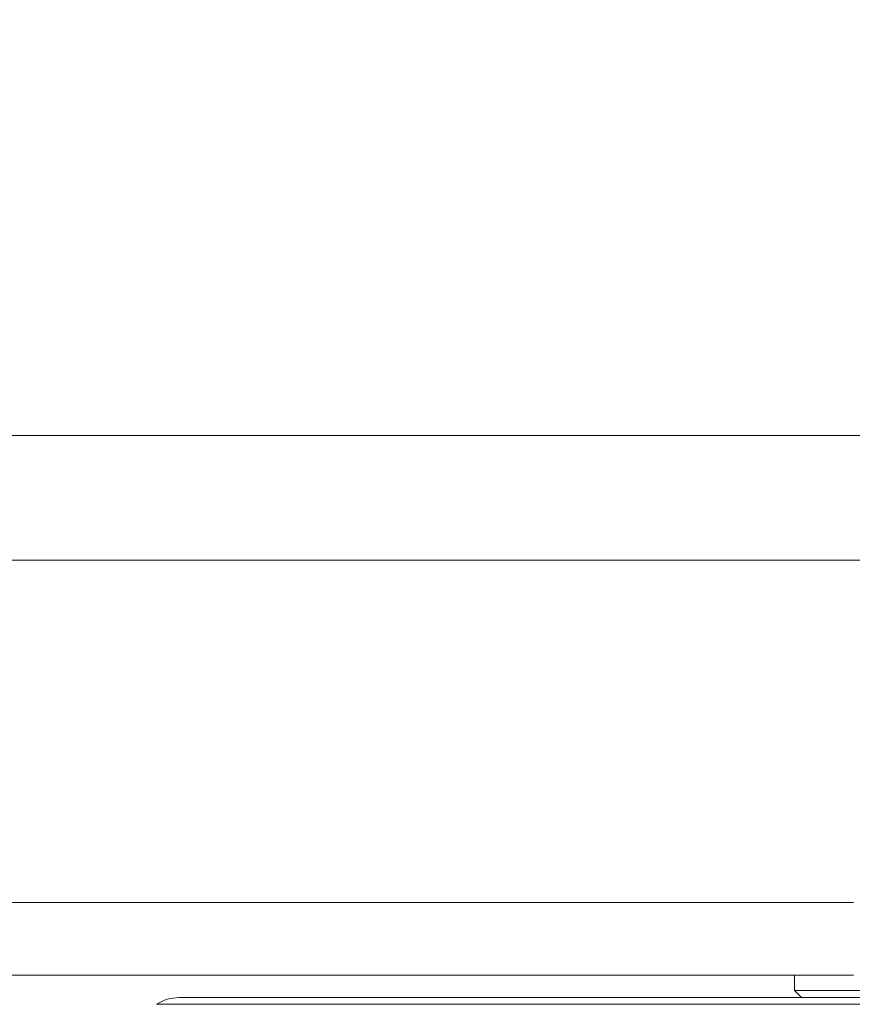
# Model space of a CAD drawing. Units: millimetres. Extents: x 908 to 1321, y 6 to 286.
# Drawn here: x 977 to 979, y 87 to 89 of the extents above; entities that cross this region are included whole.
import ezdxf

# ---------------------------------------------------------------- set-up
doc = ezdxf.new("R2010")
doc.units = ezdxf.units.MM
doc.header["$PDSIZE"] = -1
doc.layers.add('DIMENSIONS', color=252, linetype='Continuous')
doc.styles.get("Standard").update_dxf_attribs({"font": 'arial.ttf'})
doc.dimstyles.new('ISO-25 - ab', dxfattribs={"dimtxt": 3, "dimasz": 2.5, "dimexe": 1.25, "dimexo": 0.625, "dimtad": 1, "dimdec": 0, "dimlfac": 30, "dimrnd": 5, "dimzin": 1, "dimtxsty": 'Standard', "dimcen": 2.5, "dimadec": 0, "dimazin": 0, "dimtfac": 1, "dimtdec": 0, "dimtmove": 0, "dimatfit": 3, "dimfxl": 1, "dimlwd": 15, "dimlwe": 15, "dimarcsym": 0})

# ---------------------------------------------------------------- blocks, each defined once
blk = doc.blocks.new('*D33')
at = {"layer": 'Defpoints', "color": 0, "lineweight": 15, "transparency": 16777216}
for p in [(937.9548, 120.1044), (980.3509, 120.1044), (948.9445, 86.6371)]:
    blk.add_point(p, dxfattribs=at)
at = {"layer": 'DIMENSIONS', "color": 0, "lineweight": 15, "transparency": 16777216}
for p, q in [((979.7259, 120.1044), (936.7048, 120.1044)), ((937.9548, 89.1371), (937.9548, 117.6044)), ((948.3195, 86.6371), (936.7048, 86.6371))]:
    blk.add_line(p, q, dxfattribs=at)
for points in [[(937.5382, 117.6044), (938.3715, 117.6044), (937.9548, 120.1044)], [(937.5382, 89.1371), (938.3715, 89.1371), (937.9548, 86.6371)]]:
    blk.add_solid(points, dxfattribs=at)
at = {"layer": 'DIMENSIONS', "color": 0, "lineweight": 15, "transparency": 16777216, "insert": (935.4073, 103.3707), "char_height": 3, "attachment_point": 5, "rotation": 90}
blk.add_mtext('1005 [39,5"]', dxfattribs=at)

msp = doc.modelspace()

# ---------------------------------------------------------------- linework, layer by layer
at = {"color": 7, "linetype": 'Continuous', "lineweight": 15}
for p, q in [((949.2176, 88.284), (980.3509, 88.284)), ((980.3509, 88.084), (949.2176, 88.084)), ((978.5926, 87.534), (950.0259, 87.534)), ((978.5926, 87.4174), (974.2055, 87.4174)), ((978.4979, 87.4174), (978.4979, 87.3925)), ((978.4979, 87.3925), (978.5091, 87.3814)), ((978.4979, 87.3925), (978.5824, 87.3925)), ((978.5824, 87.3925), (978.8706, 87.3925))]:
    msp.add_line(p, q, dxfattribs=at)
at = {"color": 8, "linetype": 'Continuous', "lineweight": 15}
msp.add_line((977.4728, 87.3706), (979.897, 87.3706), dxfattribs=at)
at = {"color": 7, "linetype": 'Continuous', "lineweight": 15}
msp.add_arc((977.5092, 87.3147), 0.0667, 90, 123.0513, dxfattribs=at)
for points, knots in [([(977.9522, 87.3814), (977.9159, 87.3814), (977.8421, 87.3814), (977.7459, 87.3814), (977.6684, 87.3814), (977.6095, 87.3814), (977.5663, 87.3814), (977.5345, 87.3814), (977.514, 87.3814), (977.5108, 87.3814), (977.5092, 87.3814)], [0, 0, 0, 0, 0.137228, 0.278709, 0.424174, 0.537882, 0.651605, 0.767731, 0.883874, 1, 1, 1, 1]), ([(979.8602, 87.3814), (979.8594, 87.3814), (979.8577, 87.3814), (979.8402, 87.3814), (979.8089, 87.3814), (979.7595, 87.3814), (979.6901, 87.3814), (979.6067, 87.3814), (979.5095, 87.3814), (979.3976, 87.3814), (979.281, 87.3814), (979.1651, 87.3814), (979.0534, 87.3814), (978.9371, 87.3814), (978.8172, 87.3814), (978.696, 87.3814), (978.5754, 87.3814), (978.4569, 87.3814), (978.3308, 87.3814), (978.2001, 87.3814), (978.0687, 87.3814), (977.9906, 87.3814), (977.9522, 87.3814)], [0, 0, 0, 0, 0.041823, 0.086856, 0.131897, 0.189501, 0.245536, 0.29989, 0.354235, 0.410271, 0.467882, 0.512915, 0.557955, 0.603946, 0.649945, 0.695936, 0.741935, 0.786968, 0.832007, 0.889613, 0.94565, 1, 1, 1, 1])]:
    msp.add_open_spline(points, degree=3, knots=knots, dxfattribs=at)

# ---------------------------------------------------------------- dimensions: what is measured, and where the dimension line sits
at = {"layer": 'DIMENSIONS', "lineweight": 15}
dim = msp.add_linear_dim(base=(937.9548, 120.1044), p1=(948.9445, 86.6371), p2=(980.3509, 120.1044), angle=90, dimstyle='ISO-25 - ab', dxfattribs=at)
dim.commit()
dim.dimension.update_dxf_attribs({"geometry": '*D33', "text_midpoint": (935.4073, 103.3707)})

doc.saveas('drawing.dxf')
